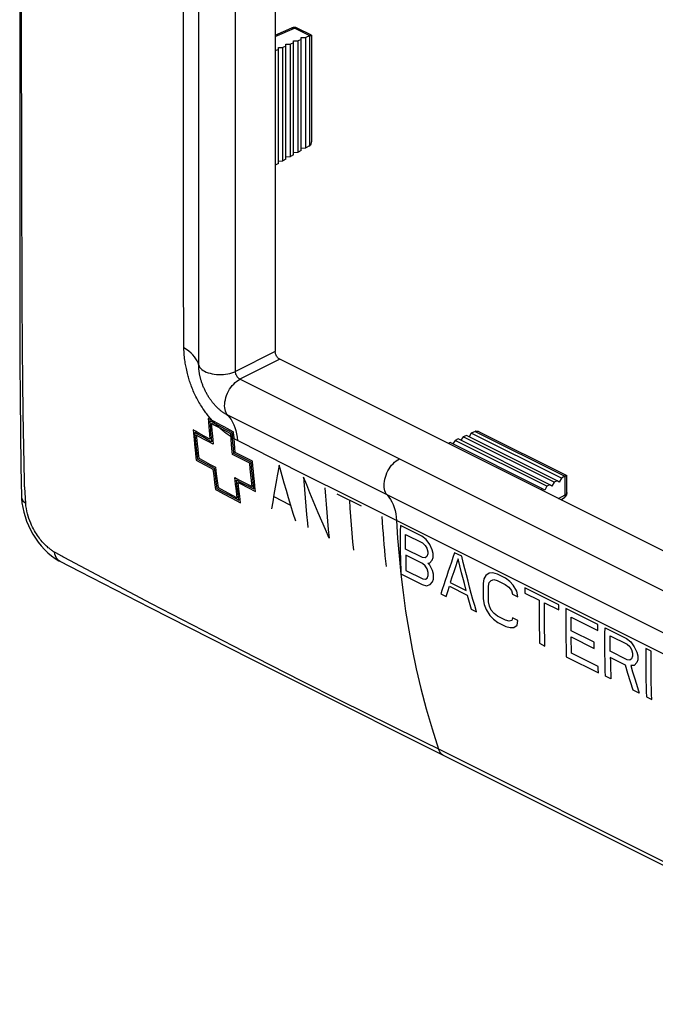
# Model space of a CAD drawing. Units: millimetres. Extents: x -29.8 to 30, y -48.4 to 48.9.
# Drawn here: x -29.8 to -0.4, y -42.5 to 3.2 of the extents above; entities that cross this region are included whole.
import ezdxf

# ---------------------------------------------------------------- set-up
doc = ezdxf.new("R2010")
doc.units = ezdxf.units.MM
doc.header["$LTSCALE"] = 16.335
doc.layers.get('0').update_dxf_attribs({"linetype": 'CONTINUOUS'})
for name, color, linetype in [('ASSI', 7, 'CONTINUOUS'), ('CURVE', 7, 'CONTINUOUS'), ('DRAFT', 7, 'CONTINUOUS'), ('RACCORDO', 7, 'CONTINUOUS'), ('SUPERFICI', 7, 'CONTINUOUS')]:
    doc.layers.add(name, color=color, linetype=linetype)

msp = doc.modelspace()

# ---------------------------------------------------------------- linework, layer by layer
at = {"color": 253, "linetype": 'CONTINUOUS'}
for p, q in [((-19.832, -13.144), (-19.832, 25.308)), ((-17.983, -12.219), (-19.832, -13.144)), ((-17.771, -12.585), (-19.62, -13.51)), ((11.695, -29.167), (-19.62, -13.51))]:
    msp.add_line(p, q, dxfattribs=at)
msp.add_lwpolyline([(-19.62, -13.51), (-19.648, -13.494), (-19.675, -13.473), (-19.701, -13.449), (-19.726, -13.422), (-19.749, -13.391), (-19.77, -13.359), (-19.788, -13.324), (-19.804, -13.288), (-19.816, -13.251), (-19.825, -13.215), (-19.83, -13.179), (-19.832, -13.144)], dxfattribs=at)
at = {"layer": 'ASSI', "color": 253, "linetype": 'CONTINUOUS'}
for p, q in [((-21.531, -12.852), (-21.531, 25.596)), ((-19.832, -13.144), (-19.832, 25.308)), ((-22.241, -3.88), (-22.245, 4.222)), ((-29.733, -4.036), (-29.745, 3.522)), ((-17.983, 2.38), (-17.088, 2.77)), ((-16.381, 2.416), (-17.088, 2.77)), ((-16.392, 2.411), (-16.392, -2.686)), ((-29.716, -9.753), (-29.733, -4.036)), ((-22.232, -8.293), (-22.241, -3.88)), ((-22.218, -12.055), (-22.232, -8.293)), ((-29.705, -12.107), (-29.716, -9.753)), ((-29.691, -13.591), (-29.705, -12.107)), ((-17.983, -12.219), (-19.832, -13.144)), ((-17.771, -12.585), (-19.62, -13.51)), ((-29.67, -15.084), (-29.691, -13.591)), ((11.695, -29.167), (-19.62, -13.51)), ((-29.611, -18.229), (-29.67, -15.084)), ((11.217, -30.883), (-20.183, -15.183)), ((-8.715, -15.927), (-4.553, -18.008)), ((-19.486, -16.481), (-19.741, -16.35)), ((-16.952, -17.765), (-19.486, -16.481)), ((-14.243, -19.123), (-16.952, -17.765)), ((-4.542, -18.868), (-4.542, -18.003)), ((-29.552, -19.262), (-29.6, -18.535)), ((6.433, -29.461), (-14.243, -19.123)), ((-4.856, -19.042), (-4.542, -18.868)), ((-28.152, -21.564), (-28.217, -21.526)), ((-27.876, -21.72), (-28.152, -21.564)), ((-27.825, -21.749), (-27.876, -21.72)), ((-23.715, -23.919), (-27.772, -21.777)), ((-20.845, -25.414), (-23.715, -23.919)), ((-19.478, -26.121), (-20.845, -25.414)), ((-11.796, -25.141), (-11.632, -26.034)), ((-18.203, -26.772), (-19.478, -26.121)), ((-16.728, -27.519), (-18.203, -26.772)), ((-15.001, -28.384), (-16.728, -27.519)), ((-10.127, -30.81), (-15.001, -28.384)), ((11.33, -41.55), (-10.127, -30.81))]:
    msp.add_line(p, q, dxfattribs=at)
at = {"layer": 'ASSI', "color": 7, "linetype": 'CONTINUOUS'}
for p, q in [((-17.983, 24.391), (-17.983, -12.219)), ((-17.983, 2.447), (-17.219, 2.78)), ((-17.184, 2.793), (-17.219, 2.78)), ((-16.307, 2.444), (-16.965, 2.773)), ((-16.781, -2.906), (-16.781, 2.341)), ((-16.781, 2.341), (-16.569, 2.334)), ((-16.392, 2.411), (-16.569, 2.334)), ((-16.569, -2.786), (-16.569, 2.334)), ((-16.304, 2.44), (-16.304, -2.503)), ((-17.841, -3.504), (-17.841, 1.879)), ((-17.841, 1.879), (-17.629, 1.872)), ((-17.488, 1.934), (-17.629, 1.872)), ((-17.629, -3.384), (-17.629, 1.872)), ((-17.488, -3.305), (-17.488, 2.033)), ((-17.488, 2.033), (-17.276, 2.026)), ((-17.134, 2.088), (-17.276, 2.026)), ((-17.276, -3.185), (-17.276, 2.026)), ((-17.134, -3.105), (-17.134, 2.187)), ((-17.134, 2.187), (-16.922, 2.18)), ((-16.781, 2.242), (-16.922, 2.18)), ((-16.922, -2.986), (-16.922, 2.18)), ((-17.841, 1.78), (-17.983, 1.718)), ((-16.392, -2.686), (-16.569, -2.786)), ((-16.323, -2.61), (-16.313, -2.58)), ((-16.304, -2.517), (-16.304, -2.503)), ((-17.488, -3.192), (-17.276, -3.185)), ((-17.134, -3.105), (-17.276, -3.185)), ((-17.134, -2.992), (-16.922, -2.986)), ((-16.781, -2.906), (-16.922, -2.986)), ((-16.781, -2.793), (-16.569, -2.786)), ((-17.841, -3.504), (-17.983, -3.584)), ((-17.841, -3.391), (-17.629, -3.384)), ((-17.488, -3.305), (-17.629, -3.384)), ((-29.832, -7.64), (-29.82, -12.735)), ((11.695, -27.318), (-17.771, -12.585)), ((-8.715, -15.927), (-8.901, -16.011)), ((-8.641, -15.913), (-8.608, -15.916)), ((-8.545, -15.937), (-8.532, -15.943)), ((-8.531, -15.943), (-4.468, -17.975)), ((-9.645, -16.346), (-9.745, -16.508)), ((-9.496, -16.279), (-9.645, -16.346)), ((-5.39, -18.473), (-9.645, -16.346)), ((-5.256, -18.399), (-9.496, -16.279)), ((-9.273, -16.178), (-9.373, -16.34)), ((-9.124, -16.111), (-9.273, -16.178)), ((-5.055, -18.287), (-9.273, -16.178)), ((-4.921, -18.213), (-9.124, -16.111)), ((-8.901, -16.011), (-9.001, -16.173)), ((-4.72, -18.101), (-8.901, -16.011)), ((-9.868, -16.446), (-9.963, -16.489)), ((-5.591, -18.585), (-9.868, -16.446)), ((-29.782, -17.552), (-29.753, -18.959)), ((-4.921, -18.213), (-5.055, -18.287)), ((-4.821, -18.287), (-4.921, -18.213)), ((-4.72, -18.101), (-4.821, -18.287)), ((-4.553, -18.008), (-4.72, -18.101)), ((-4.465, -18.768), (-4.465, -17.979)), ((-5.591, -18.585), (-5.676, -18.632)), ((-5.491, -18.659), (-5.591, -18.585)), ((-5.39, -18.473), (-5.491, -18.659)), ((-5.256, -18.399), (-5.39, -18.473)), ((-5.156, -18.473), (-5.256, -18.399)), ((-5.055, -18.287), (-5.156, -18.473)), ((-29.753, -18.958), (-29.749, -19.034)), ((-29.753, -18.958), (-29.753, -18.959)), ((-29.749, -19.034), (-29.728, -19.246)), ((-4.743, -19.099), (-4.619, -19.03)), ((-29.728, -19.246), (-29.693, -19.458)), ((-28.012, -21.926), (-27.963, -21.953)), ((-27.965, -21.952), (-27.037, -22.431)), ((-27.963, -21.953), (-27.965, -21.952)), ((-19.15, -26.457), (-16.677, -27.702)), ((-16.677, -27.702), (-10.192, -30.94))]:
    msp.add_line(p, q, dxfattribs=at)
for points in [[(-29.81, 40.548), (-29.82, 38.901), (-29.826, 37.225), (-29.832, -7.64)], [(-16.965, 2.773), (-16.998, 2.787), (-17.034, 2.798), (-17.071, 2.804), (-17.109, 2.805), (-17.147, 2.801), (-17.184, 2.793)], [(-16.381, 2.416), (-16.358, 2.428), (-16.338, 2.436), (-16.323, 2.441), (-16.313, 2.444), (-16.307, 2.444), (-16.305, 2.444)], [(-16.381, -2.68), (-16.358, -2.66), (-16.338, -2.637), (-16.323, -2.61)], [(-16.313, -2.58), (-16.307, -2.549), (-16.304, -2.517)], [(-17.771, -12.585), (-17.799, -12.568), (-17.826, -12.548), (-17.852, -12.525), (-17.877, -12.497), (-17.9, -12.466), (-17.921, -12.434), (-17.939, -12.399), (-17.954, -12.363), (-17.967, -12.327), (-17.975, -12.291), (-17.981, -12.255), (-17.983, -12.219)], [(-29.82, -12.735), (-29.81, -14.373), (-29.782, -17.552)], [(-8.703, -15.922), (-8.673, -15.915), (-8.641, -15.913)], [(-8.608, -15.916), (-8.576, -15.924), (-8.545, -15.937)], [(-4.542, -18.003), (-4.518, -17.992), (-4.499, -17.984), (-4.484, -17.978), (-4.474, -17.975), (-4.468, -17.975), (-4.466, -17.976)], [(-4.526, -18.949), (-4.552, -18.979), (-4.581, -19.005), (-4.614, -19.027), (-4.619, -19.03)], [(-4.465, -18.768), (-4.467, -18.806), (-4.475, -18.844), (-4.487, -18.881), (-4.504, -18.916), (-4.526, -18.949)], [(-29.693, -19.458), (-29.644, -19.67), (-29.583, -19.881), (-29.509, -20.09), (-29.423, -20.295), (-29.326, -20.497), (-29.217, -20.693), (-29.098, -20.882), (-28.969, -21.064), (-28.83, -21.237), (-28.681, -21.401), (-28.524, -21.553), (-28.36, -21.692)], [(-28.36, -21.692), (-28.189, -21.816), (-28.012, -21.926)], [(-27.037, -22.431), (-23.802, -24.089), (-19.15, -26.457)], [(-10.192, -30.94), (9.022, -40.55), (12.909, -42.495)]]:
    msp.add_lwpolyline(points, dxfattribs=at)
at = {"layer": 'ASSI', "color": 253, "linetype": 'CONTINUOUS'}
for points in [[(-17.219, 2.78), (-17.194, 2.788), (-17.169, 2.79), (-17.142, 2.788), (-17.115, 2.781), (-17.088, 2.77)], [(-17.088, 2.77), (-17.061, 2.779), (-17.035, 2.785), (-17.01, 2.785), (-16.987, 2.781), (-16.965, 2.773)], [(-21.531, -12.852), (-21.562, -12.755), (-21.604, -12.66), (-21.659, -12.566), (-21.725, -12.474), (-21.802, -12.384), (-21.89, -12.297), (-21.989, -12.213), (-22.099, -12.132), (-22.218, -12.055)], [(-22.048, -13.25), (-22.104, -13.016), (-22.118, -12.954), (-22.13, -12.891), (-22.143, -12.827), (-22.154, -12.76), (-22.165, -12.692), (-22.176, -12.622), (-22.185, -12.549), (-22.194, -12.473), (-22.201, -12.395), (-22.208, -12.313), (-22.213, -12.23), (-22.216, -12.143), (-22.218, -12.055)], [(-20.18, -15.184), (-20.211, -15.168), (-20.242, -15.151), (-20.271, -15.135), (-20.299, -15.118), (-20.325, -15.102), (-20.352, -15.085), (-20.378, -15.067), (-20.405, -15.049), (-20.431, -15.03), (-20.458, -15.01), (-20.485, -14.989), (-20.511, -14.968), (-20.537, -14.947), (-20.563, -14.925), (-20.588, -14.903), (-20.612, -14.881), (-20.636, -14.859), (-20.659, -14.837), (-20.681, -14.816), (-20.703, -14.794), (-20.724, -14.773), (-20.744, -14.751), (-20.764, -14.73), (-20.783, -14.709), (-20.802, -14.688), (-20.82, -14.667), (-20.837, -14.647), (-20.855, -14.626), (-20.872, -14.605), (-20.889, -14.584), (-20.906, -14.562), (-20.923, -14.54), (-20.941, -14.517), (-20.959, -14.492), (-20.978, -14.466), (-20.997, -14.439), (-21.017, -14.411), (-21.037, -14.381), (-21.057, -14.35), (-21.078, -14.318), (-21.098, -14.284), (-21.119, -14.25), (-21.139, -14.216), (-21.159, -14.181), (-21.179, -14.145), (-21.198, -14.109), (-21.217, -14.072), (-21.235, -14.036), (-21.253, -13.999), (-21.27, -13.962), (-21.287, -13.925), (-21.303, -13.888), (-21.319, -13.851), (-21.334, -13.814), (-21.348, -13.777), (-21.362, -13.741), (-21.375, -13.705), (-21.387, -13.67), (-21.398, -13.635), (-21.409, -13.601), (-21.42, -13.568), (-21.429, -13.535), (-21.438, -13.503), (-21.447, -13.472), (-21.455, -13.441), (-21.462, -13.41), (-21.47, -13.379), (-21.476, -13.348), (-21.483, -13.316), (-21.489, -13.284), (-21.495, -13.251), (-21.501, -13.216), (-21.506, -13.181), (-21.512, -13.145), (-21.516, -13.107), (-21.52, -13.068), (-21.524, -13.028), (-21.527, -12.986), (-21.529, -12.943), (-21.531, -12.898), (-21.531, -12.852)], [(-21.531, -12.852), (-21.512, -12.906), (-21.482, -12.958), (-21.441, -13.007), (-21.391, -13.054), (-21.33, -13.098), (-21.261, -13.138), (-21.184, -13.175), (-21.099, -13.207), (-21.008, -13.234), (-20.912, -13.256), (-20.812, -13.273), (-20.708, -13.284), (-20.603, -13.29), (-20.497, -13.29), (-20.391, -13.285), (-20.287, -13.274), (-20.186, -13.258), (-20.089, -13.237), (-19.997, -13.21), (-19.911, -13.179), (-19.832, -13.144)], [(-19.62, -13.51), (-19.648, -13.494), (-19.675, -13.473), (-19.701, -13.449), (-19.726, -13.422), (-19.749, -13.391), (-19.77, -13.359), (-19.788, -13.324), (-19.804, -13.288), (-19.816, -13.251), (-19.825, -13.215), (-19.83, -13.179), (-19.832, -13.144)], [(-19.741, -16.35), (-19.8, -16.319), (-19.857, -16.287), (-19.912, -16.255), (-19.965, -16.222), (-20.017, -16.19), (-20.068, -16.156), (-20.12, -16.121), (-20.17, -16.086), (-20.22, -16.05), (-20.269, -16.013), (-20.317, -15.977), (-20.365, -15.939), (-20.412, -15.902), (-20.459, -15.863), (-20.504, -15.824), (-20.548, -15.785), (-20.591, -15.747), (-20.632, -15.708), (-20.672, -15.669), (-20.711, -15.631), (-20.749, -15.593), (-20.786, -15.555), (-20.821, -15.517), (-20.856, -15.479), (-20.891, -15.441), (-20.925, -15.401), (-20.96, -15.361), (-20.994, -15.321), (-21.027, -15.281), (-21.06, -15.241), (-21.094, -15.199), (-21.127, -15.157), (-21.161, -15.113), (-21.195, -15.067), (-21.229, -15.021), (-21.264, -14.972), (-21.3, -14.921), (-21.336, -14.868), (-21.373, -14.812), (-21.41, -14.755), (-21.448, -14.695), (-21.485, -14.634), (-21.521, -14.572), (-21.557, -14.509), (-21.592, -14.445), (-21.626, -14.38), (-21.66, -14.315), (-21.692, -14.249), (-21.724, -14.183), (-21.754, -14.117), (-21.783, -14.05), (-21.811, -13.984), (-21.838, -13.918), (-21.864, -13.853), (-21.888, -13.788), (-21.911, -13.724), (-21.932, -13.66), (-21.953, -13.598), (-21.972, -13.537), (-21.989, -13.477), (-22.005, -13.419), (-22.02, -13.362), (-22.034, -13.306), (-22.048, -13.25)], [(-20.18, -15.184), (-20.224, -15.129), (-20.261, -15.066), (-20.29, -14.994), (-20.312, -14.917), (-20.326, -14.833), (-20.331, -14.744), (-20.328, -14.651), (-20.316, -14.555), (-20.298, -14.458), (-20.271, -14.359), (-20.238, -14.26), (-20.197, -14.163), (-20.151, -14.068), (-20.098, -13.976), (-20.04, -13.889), (-19.978, -13.807), (-19.911, -13.732), (-19.841, -13.664), (-19.769, -13.603), (-19.695, -13.552), (-19.62, -13.51)], [(-20.183, -15.183), (-20.103, -15.279), (-20.029, -15.384), (-19.964, -15.499), (-19.906, -15.622), (-19.856, -15.754), (-19.815, -15.893), (-19.781, -16.039), (-19.757, -16.192), (-19.741, -16.35)], [(-12.794, -18.876), (-12.836, -18.821), (-12.871, -18.758), (-12.899, -18.688), (-12.92, -18.61), (-12.933, -18.526), (-12.938, -18.438), (-12.935, -18.345), (-12.924, -18.249), (-12.906, -18.151), (-12.88, -18.052), (-12.847, -17.953), (-12.807, -17.856), (-12.76, -17.761), (-12.708, -17.67), (-12.65, -17.583), (-12.588, -17.501), (-12.521, -17.426), (-12.451, -17.358), (-12.379, -17.298), (-12.305, -17.246), (-12.231, -17.204)], [(-29.6, -18.535), (-29.603, -18.491), (-29.605, -18.447), (-29.607, -18.403), (-29.609, -18.359), (-29.61, -18.316), (-29.611, -18.229)], [(-29.753, -18.959), (-29.751, -18.985), (-29.736, -19.045), (-29.708, -19.104), (-29.668, -19.16), (-29.616, -19.213), (-29.552, -19.262)], [(-12.794, -18.876), (-12.714, -18.974), (-12.641, -19.081), (-12.577, -19.197), (-12.52, -19.323), (-12.472, -19.456), (-12.432, -19.598), (-12.401, -19.746), (-12.378, -19.902), (-12.365, -20.062)], [(-4.542, -18.868), (-4.544, -18.901), (-4.549, -18.931), (-4.559, -18.959), (-4.571, -18.984), (-4.588, -19.005), (-4.607, -19.022), (-4.619, -19.03)], [(-4.542, -18.868), (-4.519, -18.854), (-4.499, -18.837), (-4.484, -18.82), (-4.473, -18.802), (-4.467, -18.783), (-4.465, -18.768)], [(-28.217, -21.526), (-28.246, -21.509), (-28.276, -21.491), (-28.307, -21.471), (-28.338, -21.45), (-28.37, -21.428), (-28.403, -21.404), (-28.438, -21.378), (-28.473, -21.35), (-28.509, -21.32), (-28.546, -21.288), (-28.584, -21.254), (-28.623, -21.217), (-28.663, -21.178), (-28.704, -21.136), (-28.746, -21.091), (-28.788, -21.043), (-28.832, -20.992), (-28.876, -20.938), (-28.921, -20.88), (-28.966, -20.818), (-29.012, -20.753), (-29.057, -20.684), (-29.103, -20.611), (-29.148, -20.533), (-29.193, -20.452), (-29.237, -20.366), (-29.281, -20.275), (-29.323, -20.179), (-29.363, -20.079), (-29.402, -19.974), (-29.437, -19.864), (-29.47, -19.75), (-29.498, -19.632), (-29.522, -19.51), (-29.54, -19.387), (-29.552, -19.262)], [(-12.365, -20.062), (-12.313, -20.875), (-12.245, -21.703), (-12.16, -22.544), (-12.058, -23.397), (-11.938, -24.262), (-11.796, -25.141)], [(-27.965, -21.952), (-27.986, -21.939), (-28.045, -21.895), (-28.097, -21.84), (-28.14, -21.774), (-28.175, -21.7), (-28.201, -21.617), (-28.217, -21.526)], [(-27.772, -21.777), (-27.799, -21.763), (-27.825, -21.749)], [(-11.632, -26.034), (-11.444, -26.939), (-11.23, -27.857), (-10.987, -28.786), (-10.715, -29.724), (-10.411, -30.668)], [(-10.192, -30.94), (-10.221, -30.923), (-10.27, -30.888), (-10.314, -30.844), (-10.353, -30.792), (-10.385, -30.733), (-10.411, -30.668)]]:
    msp.add_lwpolyline(points, dxfattribs=at)
at = {"layer": 'ASSI', "color": 7, "linetype": 'CONTINUOUS'}
for centre, major_axis, ratio, start_param, end_param in [((-16.604, 2.518), (0.3, -0.012), 0.467291, -0.766207, -0.713847), ((-16.604, -2.58), (0.3, 0.013), 0.53133, -0.809167, -0.756807), ((-8.715, -16.187), (0.146, 0.262), 0.64371, 0.661178, 0.713537), ((-4.553, -18.268), (0.124, 0.274), 0.57968, 0.609474, 0.661834)]:
    msp.add_ellipse(centre, major_axis=major_axis, ratio=ratio, start_param=start_param, end_param=end_param, dxfattribs=at)
at = {"layer": 'CURVE', "color": 253, "linetype": 'CONTINUOUS'}
for p, q in [((-20.822, -15.468), (-21.088, -15.325)), ((-21.088, -15.325), (-21.078, -15.49)), ((-21.078, -15.49), (-21.062, -15.733)), ((-20.929, -15.492), (-21.015, -15.446)), ((-21.015, -15.446), (-21.002, -15.658)), ((-20.306, -15.824), (-20.929, -15.492)), ((-20.469, -15.661), (-20.822, -15.468)), ((-21.685, -15.92), (-21.792, -15.86)), ((-21.557, -16.07), (-21.718, -15.98)), ((-21.473, -16.038), (-21.685, -15.92)), ((-21.062, -15.733), (-21.051, -15.891)), ((-21.051, -15.891), (-21.036, -16.076)), ((-21.002, -15.658), (-20.99, -15.828)), ((-20.99, -15.828), (-20.981, -15.954)), ((-20.981, -15.954), (-20.971, -16.082)), ((-20.816, -15.633), (-20.942, -15.566)), ((-20.92, -15.885), (-20.911, -16.012)), ((-20.664, -15.714), (-20.816, -15.633)), ((-20.268, -15.921), (-20.664, -15.714)), ((-20.327, -15.738), (-20.469, -15.661)), ((-20.211, -15.801), (-20.327, -15.738)), ((-20.178, -15.892), (-20.306, -15.824)), ((-20.044, -16.037), (-20.268, -15.921)), ((-20.072, -15.874), (-20.211, -15.801)), ((-19.986, -15.992), (-20.178, -15.892)), ((-19.93, -15.948), (-20.072, -15.874)), ((-21.749, -16.323), (-21.73, -16.506)), ((-21.68, -16.389), (-21.663, -16.551)), ((-21.644, -16.1), (-21.622, -16.337)), ((-21.483, -16.19), (-21.644, -16.1)), ((-21.622, -16.337), (-21.603, -16.526)), ((-21.347, -16.186), (-21.557, -16.07)), ((-21.272, -16.306), (-21.483, -16.19)), ((-21.217, -16.178), (-21.473, -16.038)), ((-21.143, -16.298), (-21.347, -16.186)), ((-21.067, -16.418), (-21.272, -16.306)), ((-21.019, -16.286), (-21.217, -16.178)), ((-20.943, -16.406), (-21.143, -16.298)), ((-20.867, -16.525), (-21.067, -16.418)), ((-21.036, -16.076), (-21.019, -16.286)), ((-20.971, -16.082), (-20.96, -16.21)), ((-20.96, -16.21), (-20.943, -16.406)), ((-20.911, -16.012), (-20.901, -16.138)), ((-20.901, -16.138), (-20.885, -16.33)), ((-20.885, -16.33), (-20.867, -16.525)), ((-20.021, -16.32), (-20.032, -16.165)), ((-20.006, -16.526), (-20.021, -16.32)), ((-19.943, -16.471), (-19.961, -16.206)), ((-19.874, -16.483), (-19.891, -16.246)), ((-21.73, -16.506), (-21.711, -16.691)), ((-21.663, -16.551), (-21.645, -16.714)), ((-21.603, -16.526), (-21.58, -16.737)), ((-21.58, -16.737), (-21.556, -16.951)), ((-19.99, -16.728), (-20.006, -16.526)), ((-19.967, -16.994), (-19.99, -16.728)), ((-19.924, -16.711), (-19.943, -16.471)), ((-19.905, -16.947), (-19.924, -16.711)), ((-19.858, -16.693), (-19.874, -16.483)), ((-19.842, -16.9), (-19.858, -16.693)), ((-21.679, -16.972), (-21.644, -17.258)), ((-21.644, -17.258), (-21.512, -17.332)), ((-21.617, -16.962), (-21.587, -17.214)), ((-21.587, -17.214), (-21.455, -17.288)), ((-21.556, -16.951), (-21.53, -17.169)), ((-21.53, -17.169), (-21.331, -17.28)), ((-21.512, -17.332), (-21.187, -17.511)), ((-21.455, -17.288), (-21.129, -17.467)), ((-21.331, -17.28), (-21.007, -17.457)), ((-19.099, -17.357), (-19.905, -16.947)), ((-19.035, -17.31), (-19.842, -16.9)), ((-19.017, -17.537), (-19.035, -17.31)), ((-21.187, -17.511), (-20.871, -17.684)), ((-21.129, -17.467), (-20.812, -17.639)), ((-21.007, -17.457), (-20.754, -17.594)), ((-20.871, -17.684), (-20.833, -17.991)), ((-20.812, -17.639), (-20.776, -17.946)), ((-20.754, -17.594), (-20.718, -17.901)), ((-19.14, -17.668), (-19.162, -17.405)), ((-19.115, -17.935), (-19.14, -17.668)), ((-19.082, -17.559), (-19.099, -17.357)), ((-19.064, -17.762), (-19.082, -17.559)), ((-19.046, -17.968), (-19.064, -17.762)), ((-18.997, -17.767), (-19.017, -17.537)), ((-18.976, -18), (-18.997, -17.767)), ((-20.833, -17.991), (-20.794, -18.303)), ((-20.776, -17.946), (-20.737, -18.259)), ((-20.737, -18.259), (-20.695, -18.577)), ((-20.718, -17.901), (-20.679, -18.214)), ((-20.679, -18.214), (-20.638, -18.532)), ((-19.861, -18.067), (-19.666, -18.168)), ((-19.826, -18.375), (-19.861, -18.067)), ((-19.782, -18.185), (-19.609, -18.275)), ((-19.747, -18.494), (-19.782, -18.185)), ((-19.666, -18.168), (-19.061, -18.48)), ((-19.089, -18.206), (-19.115, -17.935)), ((-19.061, -18.48), (-19.089, -18.206)), ((-19.015, -18.28), (-19.046, -17.968)), ((-18.953, -18.236), (-18.976, -18)), ((-18.929, -18.475), (-18.953, -18.236)), ((-17.567, -18.322), (-17.663, -17.984)), ((-16.526, -18.412), (-16.669, -18.054)), ((-20.794, -18.303), (-20.752, -18.621)), ((-20.695, -18.577), (-20.45, -18.709)), ((-20.638, -18.532), (-20.352, -18.687)), ((-20.45, -18.709), (-20.111, -18.891)), ((-20.352, -18.687), (-19.98, -18.885)), ((-19.788, -18.689), (-19.826, -18.375)), ((-19.749, -19.007), (-19.788, -18.689)), ((-19.709, -18.807), (-19.747, -18.494)), ((-19.668, -18.612), (-19.704, -18.303)), ((-19.63, -18.925), (-19.668, -18.612)), ((-19.609, -18.275), (-18.982, -18.598)), ((-18.982, -18.598), (-19.015, -18.28)), ((-18.903, -18.716), (-18.929, -18.475)), ((-17.468, -18.665), (-17.567, -18.322)), ((-17.365, -19.015), (-17.468, -18.665)), ((-16.631, -18.621), (-16.602, -19.004)), ((-16.379, -18.776), (-16.526, -18.412)), ((-15.68, -18.55), (-15.656, -18.928)), ((-20.381, -18.822), (-19.994, -19.029)), ((-20.111, -18.891), (-19.669, -19.124)), ((-19.994, -19.029), (-19.589, -19.242)), ((-19.98, -18.885), (-19.749, -19.007)), ((-19.669, -19.124), (-19.709, -18.807)), ((-19.589, -19.242), (-19.63, -18.925)), ((-18.049, -18.852), (-18.103, -19.19)), ((-17.289, -19.342), (-18.038, -18.963)), ((-17.258, -19.37), (-17.365, -19.015)), ((-16.602, -19.004), (-16.569, -19.392)), ((-16.226, -19.145), (-16.379, -18.776)), ((-15.656, -18.928), (-15.628, -19.31)), ((-13.983, -19.398), (-15.114, -18.833)), ((-14.549, -19.116), (-14.525, -19.495)), ((-18.103, -19.19), (-18.154, -19.525)), ((-17.148, -19.73), (-17.258, -19.37)), ((-16.569, -19.392), (-16.532, -19.784)), ((-15.628, -19.31), (-15.598, -19.696)), ((-14.525, -19.495), (-14.498, -19.878)), ((-17.033, -20.096), (-17.148, -19.73)), ((-16.532, -19.784), (-16.492, -20.18)), ((-15.826, -20.094), (-15.989, -19.71)), ((-15.598, -19.696), (-15.563, -20.086)), ((-15.563, -20.086), (-15.526, -20.479)), ((-14.498, -19.878), (-14.467, -20.264)), ((-16.492, -20.18), (-16.47, -20.38)), ((-15.657, -20.483), (-15.826, -20.094)), ((-15.484, -20.877), (-15.657, -20.483)), ((-15.526, -20.479), (-15.484, -20.877)), ((-14.467, -20.264), (-14.433, -20.654)), ((-11.193, -20.793), (-12.183, -20.298)), ((-14.433, -20.654), (-14.395, -21.047)), ((-11.941, -20.935), (-11.939, -20.711)), ((-11.941, -21.158), (-11.941, -20.935)), ((-11.939, -20.711), (-11.155, -21.103)), ((-10.988, -20.944), (-11.193, -20.793)), ((-10.824, -21.172), (-10.988, -20.944)), ((-14.395, -21.047), (-14.354, -21.443)), ((-11.94, -21.382), (-11.941, -21.158)), ((-11.156, -21.774), (-11.94, -21.382)), ((-11.155, -21.103), (-11.032, -21.213)), ((-11.032, -21.213), (-10.95, -21.35)), ((-10.95, -21.35), (-10.91, -21.515)), ((-10.702, -21.426), (-10.824, -21.172)), ((-10.662, -21.591), (-10.702, -21.426)), ((-11.154, -22.06), (-11.937, -21.668)), ((-11.937, -21.668), (-11.934, -21.906)), ((-11.934, -21.906), (-11.929, -22.143)), ((-11.033, -21.788), (-11.156, -21.774)), ((-10.951, -21.734), (-11.033, -21.788)), ((-10.91, -21.611), (-10.951, -21.734)), ((-10.91, -21.515), (-10.91, -21.611)), ((-10.826, -22.034), (-10.703, -21.905)), ((-10.703, -21.905), (-10.662, -21.782)), ((-10.662, -21.782), (-10.662, -21.591)), ((-9.337, -21.721), (-9.667, -21.556)), ((-9.425, -22.159), (-9.505, -21.832)), ((-11.929, -22.143), (-11.923, -22.379)), ((-11.029, -22.17), (-11.154, -22.06)), ((-10.945, -22.306), (-11.029, -22.17)), ((-10.902, -22.469), (-10.945, -22.306)), ((-10.908, -22.041), (-10.826, -22.034)), ((-10.825, -22.13), (-10.908, -22.041)), ((-10.699, -22.382), (-10.825, -22.13)), ((-9.631, -22.201), (-9.712, -22.447)), ((-9.343, -22.487), (-9.425, -22.159)), ((-12.161, -22.539), (-11.171, -23.034)), ((-11.923, -22.379), (-11.139, -22.771)), ((-11.139, -22.771), (-11.016, -22.786)), ((-11.016, -22.786), (-10.936, -22.733)), ((-10.936, -22.733), (-10.899, -22.611)), ((-10.899, -22.611), (-10.902, -22.469)), ((-10.655, -22.545), (-10.699, -22.382)), ((-10.688, -22.904), (-10.65, -22.782)), ((-10.65, -22.782), (-10.655, -22.545)), ((-9.793, -22.692), (-9.871, -22.937)), ((-9.712, -22.447), (-9.793, -22.692)), ((-9.259, -22.816), (-9.343, -22.487)), ((-8.311, -22.766), (-8.352, -22.985)), ((-8.227, -22.615), (-8.311, -22.766)), ((-8.06, -22.505), (-8.227, -22.615)), ((-7.894, -22.491), (-8.06, -22.505)), ((-7.98, -22.835), (-7.856, -22.801)), ((-7.687, -22.546), (-7.894, -22.491)), ((-7.856, -22.801), (-7.691, -22.835)), ((-7.316, -22.732), (-7.687, -22.546)), ((-7.11, -22.883), (-7.316, -22.732)), ((-11.171, -23.034), (-10.966, -23.09)), ((-10.966, -23.09), (-10.806, -23.031)), ((-10.806, -23.031), (-10.688, -22.904)), ((-9.984, -23.349), (-9.909, -23.106)), ((-9.909, -23.106), (-9.084, -23.519)), ((-9.871, -22.937), (-9.129, -23.308)), ((-8.352, -22.985), (-8.351, -23.223)), ((-8.351, -23.223), (-8.349, -23.462)), ((-8.105, -23.109), (-8.063, -22.938)), ((-8.104, -23.347), (-8.105, -23.109)), ((-8.063, -22.938), (-7.98, -22.835)), ((-7.691, -22.835), (-7.319, -23.021)), ((-7.319, -23.021), (-7.155, -23.152)), ((-7.155, -23.152), (-7.032, -23.31)), ((-6.947, -23.062), (-7.11, -22.883)), ((-6.784, -23.337), (-6.947, -23.062)), ((-4.841, -23.969), (-6.408, -23.185)), ((-10.305, -23.467), (-10.057, -23.59)), ((-10.057, -23.59), (-9.984, -23.349)), ((-9.084, -23.519), (-8.994, -23.844)), ((-8.349, -23.462), (-8.345, -23.7)), ((-8.345, -23.7), (-8.299, -23.958)), ((-8.101, -23.586), (-8.104, -23.347)), ((-8.098, -23.824), (-8.101, -23.586)), ((-7.032, -23.31), (-6.991, -23.474)), ((-6.991, -23.474), (-6.743, -23.598)), ((-6.743, -23.598), (-6.784, -23.337)), ((-6.411, -23.426), (-5.751, -23.756)), ((-8.994, -23.844), (-8.902, -24.168)), ((-8.902, -24.168), (-8.655, -24.292)), ((-8.299, -23.958), (-8.212, -24.188)), ((-8.212, -24.188), (-8.041, -24.46)), ((-8.052, -24.034), (-8.098, -23.824)), ((-7.967, -24.218), (-8.052, -24.034)), ((-5.751, -23.756), (-5.754, -24.09)), ((-5.754, -24.09), (-5.753, -24.423)), ((-5.506, -24.213), (-5.504, -23.88)), ((-5.504, -23.88), (-4.844, -24.21)), ((-3.026, -24.877), (-4.511, -24.134)), ((-8.041, -24.46), (-7.873, -24.636)), ((-7.84, -24.374), (-7.967, -24.218)), ((-7.873, -24.636), (-7.665, -24.787)), ((-7.674, -24.504), (-7.84, -24.374)), ((-7.303, -24.689), (-7.674, -24.504)), ((-6.98, -24.571), (-7.018, -24.692)), ((-6.733, -24.694), (-6.98, -24.571)), ((-5.753, -24.423), (-5.75, -24.757)), ((-5.506, -24.547), (-5.506, -24.213)), ((-5.503, -24.881), (-5.506, -24.547)), ((-4.268, -24.755), (-4.267, -24.547)), ((-4.267, -24.547), (-3.03, -25.166)), ((-7.665, -24.787), (-7.294, -24.972)), ((-7.139, -24.725), (-7.303, -24.689)), ((-7.294, -24.972), (-7.089, -25.028)), ((-7.018, -24.692), (-7.139, -24.725)), ((-7.089, -25.028), (-6.927, -25.017)), ((-6.927, -25.017), (-6.768, -24.91)), ((-6.768, -24.91), (-6.733, -24.694)), ((-5.75, -24.757), (-5.745, -25.091)), ((-5.497, -25.215), (-5.503, -24.881)), ((-4.269, -24.962), (-4.268, -24.755)), ((-4.268, -25.17), (-4.269, -24.962)), ((-2.696, -25.042), (-1.706, -25.537)), ((-3.196, -25.707), (-4.268, -25.17)), ((-4.266, -25.457), (-3.193, -25.993)), ((-4.262, -25.71), (-4.266, -25.457)), ((-2.453, -25.646), (-2.452, -25.406)), ((-2.452, -25.406), (-1.668, -25.798)), ((-1.706, -25.537), (-1.501, -25.688)), ((-5.726, -25.756), (-5.479, -25.88)), ((-4.257, -25.963), (-4.262, -25.71)), ((-4.25, -26.216), (-4.257, -25.963)), ((-2.454, -25.886), (-2.453, -25.646)), ((-2.453, -26.126), (-2.454, -25.886)), ((-1.668, -25.798), (-1.545, -25.908)), ((-1.545, -25.908), (-1.463, -26.046)), ((-1.501, -25.688), (-1.337, -25.915)), ((-1.337, -25.915), (-1.215, -26.169)), ((-0.551, -26.114), (-0.799, -25.99)), ((-4.489, -26.375), (-3.004, -27.117)), ((-3.013, -26.834), (-4.25, -26.216)), ((-1.669, -26.518), (-2.453, -26.126)), ((-1.749, -26.762), (-2.45, -26.412)), ((-1.464, -26.477), (-1.546, -26.532)), ((-1.423, -26.354), (-1.464, -26.477)), ((-1.463, -26.046), (-1.422, -26.21)), ((-1.422, -26.21), (-1.423, -26.354)), ((-1.215, -26.169), (-1.175, -26.334)), ((-1.175, -26.334), (-1.175, -26.526)), ((-3.01, -26.929), (-3.013, -26.834)), ((-3.004, -27.117), (-3.01, -26.929)), ((-2.441, -26.91), (-2.432, -27.241)), ((-1.634, -27.15), (-1.749, -26.762)), ((-1.546, -26.532), (-1.669, -26.518)), ((-1.339, -26.778), (-1.503, -26.791)), ((-1.503, -26.791), (-1.417, -27.075)), ((-1.216, -26.649), (-1.339, -26.778)), ((-1.175, -26.526), (-1.216, -26.649)), ((-2.426, -27.406), (-2.674, -27.282)), ((-2.432, -27.241), (-2.426, -27.406)), ((-1.516, -27.537), (-1.634, -27.15)), ((-1.417, -27.075), (-1.33, -27.359)), ((-1.33, -27.359), (-1.241, -27.643)), ((-1.395, -27.921), (-1.516, -27.537)), ((-1.241, -27.643), (-1.106, -28.066)), ((-1.106, -28.066), (-1.395, -27.921)), ((-0.776, -28.231), (-0.529, -28.355))]:
    msp.add_line(p, q, dxfattribs=at)
for points in [[(-21.792, -15.86), (-21.778, -16.014), (-21.749, -16.323)], [(-21.718, -15.98), (-21.706, -16.117), (-21.68, -16.389)], [(-20.942, -15.566), (-20.935, -15.673), (-20.92, -15.885)], [(-19.891, -16.246), (-19.892, -16.224), (-19.894, -16.203), (-19.896, -16.181), (-19.899, -16.159), (-19.901, -16.137), (-19.904, -16.116), (-19.906, -16.095), (-19.909, -16.073), (-19.912, -16.052), (-19.915, -16.031), (-19.919, -16.01), (-19.922, -15.989), (-19.926, -15.969), (-19.93, -15.948)], [(-20.032, -16.165), (-20.033, -16.148), (-20.034, -16.132), (-20.036, -16.116), (-20.037, -16.1), (-20.039, -16.084), (-20.041, -16.069), (-20.042, -16.053), (-20.044, -16.037)], [(-19.961, -16.206), (-19.963, -16.186), (-19.965, -16.166), (-19.966, -16.147), (-19.968, -16.127), (-19.97, -16.107), (-19.973, -16.088), (-19.975, -16.068), (-19.977, -16.049), (-19.98, -16.03), (-19.983, -16.011), (-19.986, -15.992)], [(-21.711, -16.691), (-21.7, -16.784), (-21.679, -16.972)], [(-21.645, -16.714), (-21.636, -16.796), (-21.617, -16.962)], [(-19.162, -17.405), (-19.902, -17.028), (-19.967, -16.994)], [(-17.799, -17.488), (-17.833, -17.657), (-17.866, -17.827), (-17.898, -17.996), (-17.93, -18.167), (-17.961, -18.338), (-17.991, -18.51), (-18.049, -18.852)], [(-17.663, -17.984), (-17.754, -17.652), (-17.799, -17.488)], [(-16.669, -18.054), (-16.657, -18.242), (-16.631, -18.621)], [(-20.752, -18.621), (-20.661, -18.671), (-20.381, -18.822)], [(-19.704, -18.303), (-19.617, -18.348), (-18.903, -18.716)], [(-15.989, -19.71), (-16.149, -19.332), (-16.226, -19.145)], [(-13.04, -19.87), (-13.024, -20.135), (-13.006, -20.398), (-12.987, -20.66), (-12.966, -20.92), (-12.945, -21.179), (-12.922, -21.436), (-12.897, -21.691), (-12.872, -21.945), (-12.845, -22.197)], [(-12.183, -20.298), (-12.186, -20.551), (-12.188, -20.803), (-12.188, -21.054), (-12.187, -21.303), (-12.185, -21.551), (-12.181, -21.798), (-12.176, -22.045), (-12.169, -22.292), (-12.161, -22.539)], [(-9.667, -21.556), (-9.744, -21.772), (-9.819, -21.987), (-9.893, -22.201), (-9.965, -22.414), (-10.036, -22.626), (-10.105, -22.837), (-10.173, -23.047), (-10.239, -23.257), (-10.305, -23.467)], [(-9.505, -21.832), (-9.547, -21.955), (-9.631, -22.201)], [(-8.655, -24.292), (-8.736, -24.008), (-8.816, -23.725), (-8.895, -23.441), (-8.972, -23.157), (-9.047, -22.873), (-9.121, -22.587), (-9.194, -22.3), (-9.266, -22.011), (-9.337, -21.721)], [(-9.129, -23.308), (-9.216, -22.98), (-9.259, -22.816)], [(-6.408, -23.185), (-6.409, -23.226), (-6.411, -23.426)], [(-4.844, -24.21), (-4.842, -24.01), (-4.841, -23.969)], [(-4.511, -24.134), (-4.514, -24.387), (-4.516, -24.639), (-4.516, -24.89), (-4.515, -25.139), (-4.513, -25.387), (-4.509, -25.634), (-4.503, -25.881), (-4.497, -26.128), (-4.489, -26.375)], [(-5.745, -25.091), (-5.74, -25.313), (-5.733, -25.535), (-5.726, -25.756)], [(-3.03, -25.166), (-3.027, -24.925), (-3.026, -24.877)], [(-2.674, -27.282), (-2.682, -27.036), (-2.689, -26.789), (-2.694, -26.542), (-2.698, -26.294), (-2.7, -26.046), (-2.701, -25.797), (-2.701, -25.547), (-2.699, -25.295), (-2.696, -25.042)], [(-5.479, -25.88), (-5.486, -25.659), (-5.492, -25.437), (-5.497, -25.215)], [(-3.193, -25.993), (-3.195, -25.754), (-3.196, -25.707)], [(-0.799, -25.99), (-0.802, -26.244), (-0.804, -26.496), (-0.804, -26.746), (-0.803, -26.995), (-0.8, -27.243), (-0.796, -27.49), (-0.791, -27.737), (-0.785, -27.984), (-0.776, -28.231)], [(-2.45, -26.412), (-2.448, -26.578), (-2.441, -26.91)], [(-0.529, -28.355), (-0.537, -28.108), (-0.544, -27.861), (-0.549, -27.614), (-0.553, -27.367), (-0.555, -27.119), (-0.556, -26.87), (-0.556, -26.619), (-0.554, -26.367), (-0.551, -26.114)]]:
    msp.add_lwpolyline(points, dxfattribs=at)
at = {"layer": 'DRAFT', "color": 7, "linetype": 'CONTINUOUS'}
for p, q in [((-16.781, -2.906), (-16.781, 2.341)), ((-16.781, 2.341), (-16.569, 2.334)), ((-16.569, -2.786), (-16.569, 2.334)), ((-17.841, -3.504), (-17.841, 1.879)), ((-17.841, 1.879), (-17.629, 1.872)), ((-17.488, 1.934), (-17.629, 1.872)), ((-17.629, -3.384), (-17.629, 1.872)), ((-17.488, -3.305), (-17.488, 2.033)), ((-17.488, 2.033), (-17.276, 2.026)), ((-17.134, 2.088), (-17.276, 2.026)), ((-17.276, -3.185), (-17.276, 2.026)), ((-17.134, -3.105), (-17.134, 2.187)), ((-17.134, 2.187), (-16.922, 2.18)), ((-16.781, 2.242), (-16.922, 2.18)), ((-16.922, -2.986), (-16.922, 2.18)), ((-17.841, 1.78), (-17.983, 1.718)), ((-17.488, -3.192), (-17.276, -3.185)), ((-17.134, -3.105), (-17.276, -3.185)), ((-17.134, -2.992), (-16.922, -2.986)), ((-16.781, -2.906), (-16.922, -2.986)), ((-16.781, -2.793), (-16.569, -2.786)), ((-17.841, -3.504), (-17.983, -3.584)), ((-17.841, -3.391), (-17.629, -3.384)), ((-17.488, -3.305), (-17.629, -3.384)), ((-9.645, -16.346), (-9.745, -16.508)), ((-9.496, -16.279), (-9.645, -16.346)), ((-5.39, -18.473), (-9.645, -16.346)), ((-5.256, -18.399), (-9.496, -16.279)), ((-9.273, -16.178), (-9.373, -16.34)), ((-9.124, -16.111), (-9.273, -16.178)), ((-5.055, -18.287), (-9.273, -16.178)), ((-4.921, -18.213), (-9.124, -16.111)), ((-8.901, -16.011), (-9.001, -16.173)), ((-4.72, -18.101), (-8.901, -16.011)), ((-9.868, -16.446), (-9.963, -16.489)), ((-5.591, -18.585), (-9.868, -16.446)), ((-4.921, -18.213), (-5.055, -18.287)), ((-4.821, -18.287), (-4.921, -18.213)), ((-4.72, -18.101), (-4.821, -18.287)), ((-5.591, -18.585), (-5.676, -18.632)), ((-5.491, -18.659), (-5.591, -18.585)), ((-5.39, -18.473), (-5.491, -18.659)), ((-5.256, -18.399), (-5.39, -18.473)), ((-5.156, -18.473), (-5.256, -18.399)), ((-5.055, -18.287), (-5.156, -18.473))]:
    msp.add_line(p, q, dxfattribs=at)
at = {"layer": 'RACCORDO', "color": 253, "linetype": 'CONTINUOUS'}
for p, q in [((-21.531, -12.852), (-21.531, 25.596)), ((-22.241, -3.88), (-22.245, 4.222)), ((-29.733, -4.036), (-29.745, 3.522)), ((-17.983, 2.38), (-17.088, 2.77)), ((-16.381, 2.416), (-17.088, 2.77)), ((-16.392, 2.411), (-16.392, -2.686)), ((-29.716, -9.753), (-29.733, -4.036)), ((-22.232, -8.293), (-22.241, -3.88)), ((-22.218, -12.055), (-22.232, -8.293)), ((-29.705, -12.107), (-29.716, -9.753)), ((-29.691, -13.591), (-29.705, -12.107)), ((-29.67, -15.084), (-29.691, -13.591)), ((-29.611, -18.229), (-29.67, -15.084)), ((11.217, -30.883), (-20.183, -15.183)), ((-8.715, -15.927), (-4.553, -18.008)), ((-19.486, -16.481), (-19.741, -16.35)), ((-16.952, -17.765), (-19.486, -16.481)), ((-14.243, -19.123), (-16.952, -17.765)), ((-4.542, -18.868), (-4.542, -18.003)), ((-29.552, -19.262), (-29.6, -18.535)), ((6.433, -29.461), (-14.243, -19.123)), ((-4.856, -19.042), (-4.542, -18.868)), ((-28.152, -21.564), (-28.217, -21.526)), ((-27.876, -21.72), (-28.152, -21.564)), ((-27.825, -21.749), (-27.876, -21.72)), ((-23.715, -23.919), (-27.772, -21.777)), ((-20.845, -25.414), (-23.715, -23.919)), ((-19.478, -26.121), (-20.845, -25.414)), ((-11.796, -25.141), (-11.632, -26.034)), ((-18.203, -26.772), (-19.478, -26.121)), ((-16.728, -27.519), (-18.203, -26.772)), ((-15.001, -28.384), (-16.728, -27.519)), ((-10.127, -30.81), (-15.001, -28.384)), ((11.33, -41.55), (-10.127, -30.81))]:
    msp.add_line(p, q, dxfattribs=at)
at = {"layer": 'RACCORDO', "color": 7, "linetype": 'CONTINUOUS'}
for p, q in [((-17.983, 2.447), (-17.219, 2.78)), ((-17.184, 2.793), (-17.219, 2.78)), ((-16.307, 2.444), (-16.965, 2.773)), ((-16.392, 2.411), (-16.569, 2.334)), ((-16.304, 2.44), (-16.304, -2.503)), ((-16.392, -2.686), (-16.569, -2.786)), ((-16.323, -2.61), (-16.313, -2.58)), ((-16.304, -2.517), (-16.304, -2.503)), ((-29.832, -7.64), (-29.82, -12.735)), ((-8.715, -15.927), (-8.901, -16.011)), ((-8.641, -15.913), (-8.608, -15.916)), ((-8.545, -15.937), (-8.532, -15.943)), ((-8.531, -15.943), (-4.468, -17.975)), ((-29.782, -17.552), (-29.753, -18.959)), ((-4.553, -18.008), (-4.72, -18.101)), ((-4.465, -18.768), (-4.465, -17.979)), ((-29.753, -18.958), (-29.753, -18.959)), ((-4.743, -19.099), (-4.619, -19.03)), ((-29.728, -19.246), (-29.693, -19.458)), ((-28.524, -21.553), (-28.36, -21.692)), ((-27.965, -21.952), (-27.037, -22.431)), ((-27.963, -21.953), (-27.965, -21.952)), ((-19.15, -26.457), (-16.677, -27.702)), ((-16.677, -27.702), (-10.192, -30.94))]:
    msp.add_line(p, q, dxfattribs=at)
for points in [[(-29.81, 40.548), (-29.82, 38.901), (-29.826, 37.225), (-29.832, -7.64)], [(-16.965, 2.773), (-16.998, 2.787), (-17.034, 2.798), (-17.071, 2.804), (-17.109, 2.805), (-17.147, 2.801), (-17.184, 2.793)], [(-16.381, 2.416), (-16.358, 2.428), (-16.338, 2.436), (-16.323, 2.441), (-16.313, 2.444), (-16.307, 2.444), (-16.305, 2.444)], [(-16.381, -2.68), (-16.358, -2.66), (-16.338, -2.637), (-16.323, -2.61)], [(-16.313, -2.58), (-16.307, -2.549), (-16.304, -2.517)], [(-29.82, -12.735), (-29.81, -14.373), (-29.782, -17.552)], [(-8.703, -15.922), (-8.673, -15.915), (-8.641, -15.913)], [(-8.608, -15.916), (-8.576, -15.924), (-8.545, -15.937)], [(-4.542, -18.003), (-4.518, -17.992), (-4.499, -17.984), (-4.484, -17.978), (-4.474, -17.975), (-4.468, -17.975), (-4.466, -17.976)], [(-29.753, -18.958), (-29.749, -19.034), (-29.728, -19.246)], [(-4.526, -18.949), (-4.552, -18.979), (-4.581, -19.005), (-4.614, -19.027), (-4.619, -19.03)], [(-4.465, -18.768), (-4.467, -18.806), (-4.475, -18.844), (-4.487, -18.881), (-4.504, -18.916), (-4.526, -18.949)], [(-29.693, -19.458), (-29.644, -19.67), (-29.583, -19.881), (-29.509, -20.09), (-29.423, -20.295), (-29.326, -20.497), (-29.217, -20.693), (-29.098, -20.882), (-28.969, -21.064), (-28.83, -21.237), (-28.681, -21.401), (-28.524, -21.553)], [(-28.36, -21.692), (-28.189, -21.816), (-28.012, -21.926), (-27.963, -21.953)], [(-27.037, -22.431), (-23.802, -24.089), (-19.15, -26.457)], [(-10.192, -30.94), (9.022, -40.55), (12.909, -42.495)]]:
    msp.add_lwpolyline(points, dxfattribs=at)
at = {"layer": 'RACCORDO', "color": 253, "linetype": 'CONTINUOUS'}
for points in [[(-17.219, 2.78), (-17.194, 2.788), (-17.169, 2.79), (-17.142, 2.788), (-17.115, 2.781), (-17.088, 2.77)], [(-17.088, 2.77), (-17.061, 2.779), (-17.035, 2.785), (-17.01, 2.785), (-16.987, 2.781), (-16.965, 2.773)], [(-21.531, -12.852), (-21.562, -12.755), (-21.604, -12.66), (-21.659, -12.566), (-21.725, -12.474), (-21.802, -12.384), (-21.89, -12.297), (-21.989, -12.213), (-22.099, -12.132), (-22.218, -12.055)], [(-22.048, -13.25), (-22.104, -13.016), (-22.118, -12.954), (-22.13, -12.891), (-22.143, -12.827), (-22.154, -12.76), (-22.165, -12.692), (-22.176, -12.622), (-22.185, -12.549), (-22.194, -12.473), (-22.201, -12.395), (-22.208, -12.313), (-22.213, -12.23), (-22.216, -12.143), (-22.218, -12.055)], [(-20.18, -15.184), (-20.211, -15.168), (-20.242, -15.151), (-20.271, -15.135), (-20.299, -15.118), (-20.325, -15.102), (-20.352, -15.085), (-20.378, -15.067), (-20.405, -15.049), (-20.431, -15.03), (-20.458, -15.01), (-20.485, -14.989), (-20.511, -14.968), (-20.537, -14.947), (-20.563, -14.925), (-20.588, -14.903), (-20.612, -14.881), (-20.636, -14.859), (-20.659, -14.837), (-20.681, -14.816), (-20.703, -14.794), (-20.724, -14.773), (-20.744, -14.751), (-20.764, -14.73), (-20.783, -14.709), (-20.802, -14.688), (-20.82, -14.667), (-20.837, -14.647), (-20.855, -14.626), (-20.872, -14.605), (-20.889, -14.584), (-20.906, -14.562), (-20.923, -14.54), (-20.941, -14.517), (-20.959, -14.492), (-20.978, -14.466), (-20.997, -14.439), (-21.017, -14.411), (-21.037, -14.381), (-21.057, -14.35), (-21.078, -14.318), (-21.098, -14.284), (-21.119, -14.25), (-21.139, -14.216), (-21.159, -14.181), (-21.179, -14.145), (-21.198, -14.109), (-21.217, -14.072), (-21.235, -14.036), (-21.253, -13.999), (-21.27, -13.962), (-21.287, -13.925), (-21.303, -13.888), (-21.319, -13.851), (-21.334, -13.814), (-21.348, -13.777), (-21.362, -13.741), (-21.375, -13.705), (-21.387, -13.67), (-21.398, -13.635), (-21.409, -13.601), (-21.42, -13.568), (-21.429, -13.535), (-21.438, -13.503), (-21.447, -13.472), (-21.455, -13.441), (-21.462, -13.41), (-21.47, -13.379), (-21.476, -13.348), (-21.483, -13.316), (-21.489, -13.284), (-21.495, -13.251), (-21.501, -13.216), (-21.506, -13.181), (-21.512, -13.145), (-21.516, -13.107), (-21.52, -13.068), (-21.524, -13.028), (-21.527, -12.986), (-21.529, -12.943), (-21.531, -12.898), (-21.531, -12.852)], [(-21.531, -12.852), (-21.512, -12.906), (-21.482, -12.958), (-21.441, -13.007), (-21.391, -13.054), (-21.33, -13.098), (-21.261, -13.138), (-21.184, -13.175), (-21.099, -13.207), (-21.008, -13.234), (-20.912, -13.256), (-20.812, -13.273), (-20.708, -13.284), (-20.603, -13.29), (-20.497, -13.29), (-20.391, -13.285), (-20.287, -13.274), (-20.186, -13.258), (-20.089, -13.237), (-19.997, -13.21), (-19.911, -13.179), (-19.832, -13.144)], [(-19.741, -16.35), (-19.8, -16.319), (-19.857, -16.287), (-19.912, -16.255), (-19.965, -16.222), (-20.017, -16.19), (-20.068, -16.156), (-20.12, -16.121), (-20.17, -16.086), (-20.22, -16.05), (-20.269, -16.013), (-20.317, -15.977), (-20.365, -15.939), (-20.412, -15.902), (-20.459, -15.863), (-20.504, -15.824), (-20.548, -15.785), (-20.591, -15.747), (-20.632, -15.708), (-20.672, -15.669), (-20.711, -15.631), (-20.749, -15.593), (-20.786, -15.555), (-20.821, -15.517), (-20.856, -15.479), (-20.891, -15.441), (-20.925, -15.401), (-20.96, -15.361), (-20.994, -15.321), (-21.027, -15.281), (-21.06, -15.241), (-21.094, -15.199), (-21.127, -15.157), (-21.161, -15.113), (-21.195, -15.067), (-21.229, -15.021), (-21.264, -14.972), (-21.3, -14.921), (-21.336, -14.868), (-21.373, -14.812), (-21.41, -14.755), (-21.448, -14.695), (-21.485, -14.634), (-21.521, -14.572), (-21.557, -14.509), (-21.592, -14.445), (-21.626, -14.38), (-21.66, -14.315), (-21.692, -14.249), (-21.724, -14.183), (-21.754, -14.117), (-21.783, -14.05), (-21.811, -13.984), (-21.838, -13.918), (-21.864, -13.853), (-21.888, -13.788), (-21.911, -13.724), (-21.932, -13.66), (-21.953, -13.598), (-21.972, -13.537), (-21.989, -13.477), (-22.005, -13.419), (-22.02, -13.362), (-22.034, -13.306), (-22.048, -13.25)], [(-20.18, -15.184), (-20.224, -15.129), (-20.261, -15.066), (-20.29, -14.994), (-20.312, -14.917), (-20.326, -14.833), (-20.331, -14.744), (-20.328, -14.651), (-20.316, -14.555), (-20.298, -14.458), (-20.271, -14.359), (-20.238, -14.26), (-20.197, -14.163), (-20.151, -14.068), (-20.098, -13.976), (-20.04, -13.889), (-19.978, -13.807), (-19.911, -13.732), (-19.841, -13.664), (-19.769, -13.603), (-19.695, -13.552), (-19.62, -13.51)], [(-20.183, -15.183), (-20.103, -15.279), (-20.029, -15.384), (-19.964, -15.499), (-19.906, -15.622), (-19.856, -15.754), (-19.815, -15.893), (-19.781, -16.039), (-19.757, -16.192), (-19.741, -16.35)], [(-12.794, -18.876), (-12.836, -18.821), (-12.871, -18.758), (-12.899, -18.688), (-12.92, -18.61), (-12.933, -18.526), (-12.938, -18.438), (-12.935, -18.345), (-12.924, -18.249), (-12.906, -18.151), (-12.88, -18.052), (-12.847, -17.953), (-12.807, -17.856), (-12.76, -17.761), (-12.708, -17.67), (-12.65, -17.583), (-12.588, -17.501), (-12.521, -17.426), (-12.451, -17.358), (-12.379, -17.298), (-12.305, -17.246), (-12.231, -17.204)], [(-29.6, -18.535), (-29.603, -18.491), (-29.605, -18.447), (-29.607, -18.403), (-29.609, -18.359), (-29.61, -18.316), (-29.611, -18.229)], [(-29.753, -18.959), (-29.751, -18.985), (-29.736, -19.045), (-29.708, -19.104), (-29.668, -19.16), (-29.616, -19.213), (-29.552, -19.262)], [(-12.794, -18.876), (-12.714, -18.974), (-12.641, -19.081), (-12.577, -19.197), (-12.52, -19.323), (-12.472, -19.456), (-12.432, -19.598), (-12.401, -19.746), (-12.378, -19.902), (-12.365, -20.062)], [(-4.542, -18.868), (-4.544, -18.901), (-4.549, -18.931), (-4.559, -18.959), (-4.571, -18.984), (-4.588, -19.005), (-4.607, -19.022), (-4.619, -19.03)], [(-4.542, -18.868), (-4.519, -18.854), (-4.499, -18.837), (-4.484, -18.82), (-4.473, -18.802), (-4.467, -18.783), (-4.465, -18.768)], [(-28.217, -21.526), (-28.246, -21.509), (-28.276, -21.491), (-28.307, -21.471), (-28.338, -21.45), (-28.37, -21.428), (-28.403, -21.404), (-28.438, -21.378), (-28.473, -21.35), (-28.509, -21.32), (-28.546, -21.288), (-28.584, -21.254), (-28.623, -21.217), (-28.663, -21.178), (-28.704, -21.136), (-28.746, -21.091), (-28.788, -21.043), (-28.832, -20.992), (-28.876, -20.938), (-28.921, -20.88), (-28.966, -20.818), (-29.012, -20.753), (-29.057, -20.684), (-29.103, -20.611), (-29.148, -20.533), (-29.193, -20.452), (-29.237, -20.366), (-29.281, -20.275), (-29.323, -20.179), (-29.363, -20.079), (-29.402, -19.974), (-29.437, -19.864), (-29.47, -19.75), (-29.498, -19.632), (-29.522, -19.51), (-29.54, -19.387), (-29.552, -19.262)], [(-12.365, -20.062), (-12.313, -20.875), (-12.245, -21.703), (-12.16, -22.544), (-12.058, -23.397), (-11.938, -24.262), (-11.796, -25.141)], [(-27.965, -21.952), (-27.986, -21.939), (-28.045, -21.895), (-28.097, -21.84), (-28.14, -21.774), (-28.175, -21.7), (-28.201, -21.617), (-28.217, -21.526)], [(-27.772, -21.777), (-27.799, -21.763), (-27.825, -21.749)], [(-11.632, -26.034), (-11.444, -26.939), (-11.23, -27.857), (-10.987, -28.786), (-10.715, -29.724), (-10.411, -30.668)], [(-10.192, -30.94), (-10.221, -30.923), (-10.27, -30.888), (-10.314, -30.844), (-10.353, -30.792), (-10.385, -30.733), (-10.411, -30.668)]]:
    msp.add_lwpolyline(points, dxfattribs=at)
at = {"layer": 'RACCORDO', "color": 7, "linetype": 'CONTINUOUS'}
for centre, major_axis, ratio, start_param, end_param in [((-16.604, 2.518), (0.3, -0.012), 0.467291, -0.766207, -0.713847), ((-16.604, -2.58), (0.3, 0.013), 0.53133, -0.809167, -0.756807), ((-8.715, -16.187), (0.146, 0.262), 0.64371, 0.661178, 0.713537), ((-4.553, -18.268), (0.124, 0.274), 0.57968, 0.609474, 0.661834)]:
    msp.add_ellipse(centre, major_axis=major_axis, ratio=ratio, start_param=start_param, end_param=end_param, dxfattribs=at)
at = {"layer": 'SUPERFICI', "color": 7, "linetype": 'CONTINUOUS'}
for p, q in [((-17.983, 24.391), (-17.983, -12.219)), ((11.695, -27.318), (-17.771, -12.585))]:
    msp.add_line(p, q, dxfattribs=at)
msp.add_lwpolyline([(-17.771, -12.585), (-17.799, -12.568), (-17.826, -12.548), (-17.852, -12.525), (-17.877, -12.497), (-17.9, -12.466), (-17.921, -12.434), (-17.939, -12.399), (-17.954, -12.363), (-17.967, -12.327), (-17.975, -12.291), (-17.981, -12.255), (-17.983, -12.219)], dxfattribs=at)

doc.saveas('drawing.dxf')
